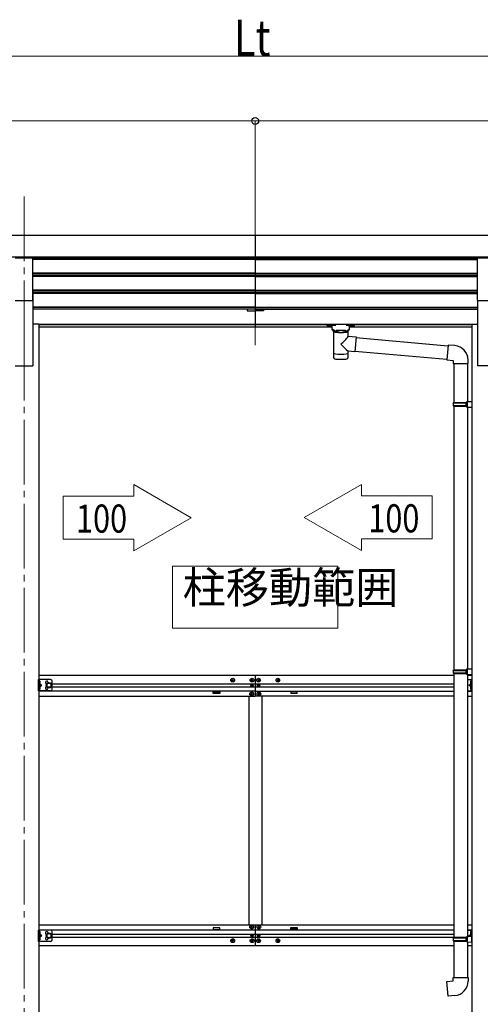
# Model space of a CAD drawing. Units: millimetres. Extents: x 0 to 21025, y 0 to 14850.
# Drawn here: x 15364 to 16790, y 4170 to 7216 of the extents above; entities that cross this region are included whole.
import ezdxf

# ---------------------------------------------------------------- set-up
doc = ezdxf.new("R2010")
doc.units = ezdxf.units.MM
doc.linetypes.add('YCENTER_1', pattern=[13, 10, -1, 1, -1])
doc.linetypes.add('YHIDDEN_1', pattern=[4, 3, -1])
for name, color, linetype, lineweight in [('YKK_12', 2, 'Continuous', 13), ('YKK_13', 4, 'Continuous', 30), ('YKK_A1', 4, 'Continuous', 30), ('YKK_D', 6, 'Continuous', 13)]:
    doc.layers.add(name, color=color, linetype=linetype, lineweight=lineweight)
doc.styles.add('text-b', font='extslim2.shx', dxfattribs={"width": 0.8, "bigfont": 'extfont2.shx'})

msp = doc.modelspace()

# ---------------------------------------------------------------- linework, layer by layer
at = {"layer": 'YKK_12', "linetype": 'YCENTER_1', "ltscale": 20}
for p, q in [((15377.6, 6669.2), (15377.6, 6191.6)), ((16093.6, 6669.2), (16093.6, 6191.6)), ((15377.6, 6238.3), (15377.6, 3494.8))]:
    msp.add_line(p, q, dxfattribs=at)
at = {"layer": 'YKK_12', "linetype": 'Continuous', "lineweight": 13, "ltscale": 0.5}
for p, q in [((16349.6, 5525.1), (15837.6, 5525.1)), ((15837.6, 5525.1), (15837.6, 5333.1)), ((16349.6, 5333.1), (16349.6, 5525.1)), ((15837.6, 5333.1), (16349.6, 5333.1))]:
    msp.add_line(p, q, dxfattribs=at)
at = {"layer": 'YKK_13', "ltscale": 20}
for p, q in [((15350.1, 6479.1), (15405.1, 6479.1)), ((15405.1, 6347.3), (15405.1, 6479.1)), ((16782.1, 6347.3), (16782.1, 6479.1)), ((16782.1, 6479.1), (16837.1, 6479.1)), ((15350.1, 6347.3), (15405.1, 6347.3)), ((16782.1, 6347.3), (16837.1, 6347.3)), ((16316.1, 6269.1), (16316.1, 6271.1)), ((16331.6, 6258.5), (16331.6, 6269)), ((16337.3, 6250.9), (16331.6, 6258.5)), ((16332.6, 6270.7), (16332.6, 6272.8)), ((16384.7, 6272.8), (16332.6, 6272.8)), ((16332.6, 6270.7), (16342.7, 6270.7)), ((16344, 6255.1), (16345.8, 6253.3)), ((16344, 6255.1), (16344, 6249.2)), ((16344, 6255.1), (16373.2, 6255.1)), ((16344, 6255.1), (16344, 6249.2)), ((16345.8, 6253.3), (16347.6, 6251.9)), ((16371.4, 6253.3), (16369.6, 6251.9)), ((16373.2, 6255.1), (16371.4, 6253.3)), ((16373.2, 6255.1), (16373.2, 6249.2)), ((16373.2, 6255.1), (16373.2, 6249.2)), ((16374.5, 6270.7), (16384.7, 6270.7)), ((16380, 6250.9), (16385.6, 6258.5)), ((16384.7, 6270.7), (16384.7, 6272.8)), ((16385.6, 6258.5), (16385.6, 6269)), ((16401.1, 6269.1), (16401.1, 6271.1)), ((16405.3, 6232.5), (16690.3, 6207.5)), ((16401.6, 6190.6), (16686.7, 6165.7)), ((16690.5, 6209.5), (16686.5, 6163.7)), ((16711.3, 6207.7), (16690.5, 6209.5)), ((16686.5, 6163.7), (16706.4, 6162)), ((16706.4, 6162), (16706.4, 6152)), ((16752.4, 6152), (16752.4, 6162.9)), ((16706.4, 6152), (16752.4, 6152)), ((16708.4, 6152), (16708.4, 6032.2)), ((16750.4, 6152), (16750.4, 6034.8)), ((16706.4, 6030.2), (16707.4, 6032.2)), ((16707.4, 6032.2), (16750.4, 6032.2)), ((16745.9, 6030.2), (16745.5, 6032.2)), ((16748.4, 6034.7), (16764.4, 6035.2)), ((16748.4, 6032.7), (16748.4, 6034.7)), ((16748.4, 6032.7), (16750.4, 6032.7)), ((16750.4, 6019.7), (16750.4, 6032.7)), ((16764.4, 6035.2), (16764.4, 6017.2)), ((16706.4, 6030.2), (16750.4, 6030.2)), ((16706.4, 6030.2), (16706.4, 6022.2)), ((16706.4, 6022.2), (16750.4, 6022.2)), ((16706.4, 6022.2), (16707.4, 6020.2)), ((16707.4, 6020.2), (16750.4, 6020.2)), ((16708.4, 6020.2), (16708.4, 5204.8)), ((16745.9, 6022.2), (16745.5, 6020.2)), ((16745.9, 6030.2), (16745.9, 6022.2)), ((16748.4, 6019.7), (16750.4, 6019.7)), ((16748.4, 6017.7), (16748.4, 6019.7)), ((16748.4, 6017.7), (16764.4, 6017.2)), ((16750.4, 6017.6), (16750.4, 5207.4)), ((16706.4, 5202.8), (16707.4, 5204.8)), ((16706.4, 5202.8), (16750.4, 5202.8)), ((16706.4, 5202.8), (16706.4, 5194.8)), ((16706.4, 5194.8), (16750.4, 5194.8)), ((16706.4, 5194.8), (16707.4, 5192.8)), ((16707.4, 5204.8), (16750.4, 5204.8)), ((16707.4, 5192.8), (16750.4, 5192.8)), ((16708.4, 5192.8), (16708.4, 4377.4)), ((16745.9, 5202.8), (16745.5, 5204.8)), ((16745.9, 5194.8), (16745.5, 5192.8)), ((16745.9, 5202.8), (16745.9, 5194.8)), ((16748.4, 5207.3), (16764.4, 5207.8)), ((16748.4, 5205.3), (16748.4, 5207.3)), ((16748.4, 5205.3), (16750.4, 5205.3)), ((16748.4, 5192.3), (16750.4, 5192.3)), ((16748.4, 5190.3), (16748.4, 5192.3)), ((16748.4, 5190.3), (16764.4, 5189.8)), ((16750.4, 5192.3), (16750.4, 5205.3)), ((16750.4, 5190.3), (16750.4, 4380)), ((16764.4, 5207.8), (16764.4, 5189.8)), ((16708.4, 4365.4), (16708.4, 4252.3)), ((16750.4, 4362.9), (16750.4, 4252.3)), ((16686.5, 4240.6), (16706.4, 4242.3)), ((16690.5, 4194.8), (16686.5, 4240.6)), ((16706.4, 4252.3), (16752.4, 4252.3)), ((16706.4, 4242.3), (16706.4, 4252.3)), ((16752.4, 4252.3), (16752.4, 4241.4)), ((16711.3, 4196.6), (16690.5, 4194.8))]:
    msp.add_line(p, q, dxfattribs=at)
at = {"layer": 'YKK_13', "linetype": 'Continuous', "ltscale": 20}
for p, q in [((16335.7, 6251.5), (16335.7, 6181.1)), ((16337.3, 6250.9), (16337.3, 6250.4)), ((16380, 6250.4), (16380, 6250.9)), ((16381.5, 6236.5), (16381.5, 6251.5)), ((16381.5, 6236.5), (16405.5, 6234.4)), ((16405.5, 6234.4), (16401.5, 6188.7)), ((16405.3, 6232.8), (16405.3, 6232.8)), ((16381.5, 6181.1), (16381.5, 6190.5)), ((16401.5, 6188.7), (16381.5, 6190.5)), ((16401.4, 6188.7), (16401.5, 6188.8)), ((16335.7, 6181.1), (16335.7, 6179.6)), ((16335.7, 6179.6), (16335.7, 6171.7)), ((16381.5, 6179.6), (16381.5, 6181.1)), ((16381.5, 6171.7), (16381.5, 6179.6)), ((15422.6, 5139.5), (15422.6, 5174.5)), ((15459.6, 5174.5), (15422.6, 5174.5)), ((15425.1, 5139.5), (15425.1, 5174.5)), ((15425.1, 5170.7), (15425.4, 5170.7)), ((15425.1, 5170.7), (15425.1, 5161.3)), ((15425.4, 5161.3), (15425.1, 5161.3)), ((15425.1, 5157), (15432.1, 5157)), ((15425.4, 5152.7), (15425.1, 5152.7)), ((15425.1, 5143.3), (15425.1, 5152.7)), ((15425.4, 5170.7), (15425.4, 5161.3)), ((15425.4, 5143.3), (15425.4, 5152.7)), ((15432.1, 5157), (15425.7, 5161.6)), ((15425.7, 5152.5), (15432.1, 5157)), ((15454.6, 5164.5), (15448.1, 5160.8)), ((15448.1, 5160.8), (15448.1, 5153.3)), ((15448.1, 5153.3), (15454.6, 5149.5)), ((15461.1, 5160.8), (15454.6, 5164.5)), ((15454.6, 5149.5), (15461.1, 5153.3)), ((15461.1, 5153.3), (15461.1, 5160.8)), ((15464.6, 5144.5), (15464.6, 5169.5)), ((16750.6, 5174.5), (16764.6, 5174.5)), ((16755.1, 5157), (16761.5, 5161.6)), ((16761.5, 5152.5), (16755.1, 5157)), ((16762.1, 5157), (16755.1, 5157)), ((16762.1, 5170.7), (16761.8, 5170.7)), ((16761.8, 5170.7), (16761.8, 5161.3)), ((16761.8, 5161.3), (16762.1, 5161.3)), ((16761.8, 5152.7), (16762.1, 5152.7)), ((16761.8, 5143.3), (16761.8, 5152.7)), ((16762.1, 5139.5), (16762.1, 5174.5)), ((16762.1, 5170.7), (16762.1, 5161.3)), ((16762.1, 5143.3), (16762.1, 5152.7)), ((16764.6, 5139.5), (16764.6, 5174.5)), ((15459.6, 5139.5), (15422.6, 5139.5)), ((15425.1, 5143.3), (15425.4, 5143.3)), ((16750.6, 5139.5), (16764.6, 5139.5)), ((16762.1, 5143.3), (16761.8, 5143.3)), ((15422.6, 4364.5), (15422.6, 4399.5)), ((15459.6, 4399.5), (15422.6, 4399.5)), ((15425.1, 4364.5), (15425.1, 4399.5)), ((15425.1, 4395.7), (15425.4, 4395.7)), ((15425.1, 4395.7), (15425.1, 4386.3)), ((15425.4, 4395.7), (15425.4, 4386.3)), ((15454.6, 4389.5), (15448.1, 4385.8)), ((15461.1, 4385.8), (15454.6, 4389.5)), ((15464.6, 4369.5), (15464.6, 4394.5)), ((16750.6, 4399.5), (16764.6, 4399.5)), ((16762.1, 4395.7), (16761.8, 4395.7)), ((16761.8, 4395.7), (16761.8, 4386.3)), ((16762.1, 4380.3), (16762.1, 4399.5)), ((16762.1, 4395.7), (16762.1, 4386.3)), ((16764.6, 4364.5), (16764.6, 4399.5)), ((15459.6, 4364.5), (15422.6, 4364.5)), ((15425.4, 4386.3), (15425.1, 4386.3)), ((15425.1, 4382), (15432.1, 4382)), ((15425.4, 4377.7), (15425.1, 4377.7)), ((15425.1, 4368.3), (15425.1, 4377.7)), ((15425.1, 4368.3), (15425.4, 4368.3)), ((15425.4, 4368.3), (15425.4, 4377.7)), ((15432.1, 4382), (15425.7, 4386.6)), ((15425.7, 4377.5), (15432.1, 4382)), ((15448.1, 4385.8), (15448.1, 4378.3)), ((15448.1, 4378.3), (15454.6, 4374.5)), ((15454.6, 4374.5), (15461.1, 4378.3)), ((15461.1, 4378.3), (15461.1, 4385.8)), ((16755.1, 4382), (16761.5, 4386.6)), ((16757.7, 4380.2), (16755.1, 4382)), ((16762.1, 4382), (16755.1, 4382)), ((16761.8, 4386.3), (16762.1, 4386.3))]:
    msp.add_line(p, q, dxfattribs=at)
at = {"layer": 'YKK_13', "linetype": 'YHIDDEN_1', "ltscale": 20}
for p, q in [((15425.2, 5167.2), (15424.5, 5166)), ((15425.2, 5164.9), (15424.5, 5166)), ((15425.2, 5149.2), (15424.5, 5148)), ((15427.2, 5168.2), (15425.2, 5167.2)), ((15427.2, 5163.9), (15425.2, 5164.9)), ((15427.2, 5150.2), (15425.2, 5149.2)), ((16760, 5168.2), (16762, 5167.2)), ((16760, 5163.9), (16762, 5164.9)), ((16760, 5150.2), (16762, 5149.2)), ((16762.1, 5167.2), (16762.7, 5166)), ((16762.1, 5164.9), (16762.7, 5166)), ((16762.1, 5149.2), (16762.7, 5148)), ((15425.2, 5146.9), (15424.5, 5148)), ((15427.2, 5145.9), (15425.2, 5146.9)), ((16760, 5145.9), (16762, 5146.9)), ((16762.1, 5146.9), (16762.7, 5148)), ((15425.2, 4392.2), (15424.5, 4391)), ((15425.2, 4389.9), (15424.5, 4391)), ((15427.2, 4393.2), (15425.2, 4392.2)), ((15427.2, 4388.9), (15425.2, 4389.9)), ((16760, 4393.2), (16762, 4392.2)), ((16760, 4388.9), (16762, 4389.9)), ((16762.1, 4392.2), (16762.7, 4391)), ((16762.1, 4389.9), (16762.7, 4391)), ((15425.2, 4374.2), (15424.5, 4373)), ((15425.2, 4371.9), (15424.5, 4373)), ((15427.2, 4375.2), (15425.2, 4374.2)), ((15427.2, 4370.9), (15425.2, 4371.9))]:
    msp.add_line(p, q, dxfattribs=at)
at = {"layer": 'YKK_13'}
for p, q in [((16021.1, 5172), (16021.1, 5173)), ((16021.1, 5173), (16022.1, 5173)), ((16022.1, 5172), (16021.1, 5172)), ((16023.1, 5174), (16023.1, 5175)), ((16023.1, 5175), (16024.1, 5175)), ((16023.1, 5170), (16023.1, 5171)), ((16024.1, 5170), (16023.1, 5170)), ((16024.1, 5175), (16024.1, 5174)), ((16024.1, 5171), (16024.1, 5170)), ((16025.1, 5173), (16026.1, 5173)), ((16026.1, 5172), (16025.1, 5172)), ((16026.1, 5173), (16026.1, 5172)), ((16081.1, 5172), (16081.1, 5173)), ((16081.1, 5173), (16082.1, 5173)), ((16082.1, 5172), (16081.1, 5172)), ((16081.6, 5156.6), (16081.6, 5157.4)), ((16081.6, 5157.4), (16082.4, 5157.4)), ((16082.4, 5156.6), (16081.6, 5156.6)), ((16083.1, 5174), (16083.1, 5175)), ((16083.1, 5175), (16084.1, 5175)), ((16083.1, 5170), (16083.1, 5171)), ((16084.1, 5170), (16083.1, 5170)), ((16083.2, 5158.3), (16083.2, 5159.1)), ((16083.2, 5159.1), (16084, 5159.1)), ((16083.2, 5155), (16083.2, 5155.8)), ((16084, 5155), (16083.2, 5155)), ((16084, 5159.1), (16084, 5158.3)), ((16084, 5155.8), (16084, 5155)), ((16084.1, 5175), (16084.1, 5174)), ((16084.1, 5171), (16084.1, 5170)), ((16084.9, 5157.4), (16085.7, 5157.4)), ((16085.7, 5156.6), (16084.9, 5156.6)), ((16085.1, 5173), (16086.1, 5173)), ((16086.1, 5172), (16085.1, 5172)), ((16085.7, 5157.4), (16085.7, 5156.6)), ((16086.1, 5173), (16086.1, 5172)), ((16101.1, 5173), (16101.1, 5172)), ((16102.1, 5173), (16101.1, 5173)), ((16101.1, 5172), (16102.1, 5172)), ((16101.6, 5157.4), (16101.6, 5156.6)), ((16102.4, 5157.4), (16101.6, 5157.4)), ((16101.6, 5156.6), (16102.4, 5156.6)), ((16104.1, 5175), (16103.1, 5175)), ((16103.1, 5175), (16103.1, 5174)), ((16103.1, 5171), (16103.1, 5170)), ((16103.1, 5170), (16104.1, 5170)), ((16104, 5159.1), (16103.2, 5159.1)), ((16103.2, 5159.1), (16103.2, 5158.3)), ((16103.2, 5155.8), (16103.2, 5155)), ((16103.2, 5155), (16104, 5155)), ((16104, 5158.3), (16104, 5159.1)), ((16104, 5155), (16104, 5155.8)), ((16104.1, 5174), (16104.1, 5175)), ((16104.1, 5170), (16104.1, 5171)), ((16105.7, 5157.4), (16104.9, 5157.4)), ((16104.9, 5156.6), (16105.7, 5156.6)), ((16106.1, 5173), (16105.1, 5173)), ((16105.1, 5172), (16106.1, 5172)), ((16105.7, 5156.6), (16105.7, 5157.4)), ((16106.1, 5172), (16106.1, 5173)), ((16161.1, 5173), (16161.1, 5172)), ((16162.1, 5173), (16161.1, 5173)), ((16161.1, 5172), (16162.1, 5172)), ((16164.1, 5175), (16163.1, 5175)), ((16163.1, 5175), (16163.1, 5174)), ((16163.1, 5171), (16163.1, 5170)), ((16163.1, 5170), (16164.1, 5170)), ((16164.1, 5174), (16164.1, 5175)), ((16164.1, 5170), (16164.1, 5171)), ((16166.1, 5173), (16165.1, 5173)), ((16165.1, 5172), (16166.1, 5172)), ((16166.1, 5172), (16166.1, 5173)), ((16080.1, 5130.5), (16080.1, 5129.5)), ((16081.1, 5130.5), (16080.1, 5130.5)), ((16080.1, 5129.5), (16081.1, 5129.5)), ((16083.1, 5132.5), (16082.1, 5132.5)), ((16082.1, 5132.5), (16082.1, 5131.5)), ((16082.1, 5128.5), (16082.1, 5127.5)), ((16082.1, 5127.5), (16083.1, 5127.5)), ((16083.1, 5131.5), (16083.1, 5132.5)), ((16083.1, 5127.5), (16083.1, 5128.5)), ((16085.1, 5130.5), (16084.1, 5130.5)), ((16084.1, 5129.5), (16085.1, 5129.5)), ((16085.1, 5129.5), (16085.1, 5130.5)), ((16102.1, 5129.5), (16102.1, 5130.5)), ((16102.1, 5130.5), (16103.1, 5130.5)), ((16103.1, 5129.5), (16102.1, 5129.5)), ((16104.1, 5131.5), (16104.1, 5132.5)), ((16104.1, 5132.5), (16105.1, 5132.5)), ((16104.1, 5127.5), (16104.1, 5128.5)), ((16105.1, 5127.5), (16104.1, 5127.5)), ((16105.1, 5132.5), (16105.1, 5131.5)), ((16105.1, 5128.5), (16105.1, 5127.5)), ((16106.1, 5130.5), (16107.1, 5130.5)), ((16107.1, 5129.5), (16106.1, 5129.5)), ((16107.1, 5130.5), (16107.1, 5129.5)), ((16080.1, 4408.5), (16080.1, 4409.5)), ((16080.1, 4409.5), (16081.1, 4409.5)), ((16081.1, 4408.5), (16080.1, 4408.5)), ((16082.1, 4410.5), (16082.1, 4411.5)), ((16082.1, 4411.5), (16083.1, 4411.5)), ((16082.1, 4406.5), (16082.1, 4407.5)), ((16083.1, 4406.5), (16082.1, 4406.5)), ((16083.1, 4411.5), (16083.1, 4410.5)), ((16083.1, 4407.5), (16083.1, 4406.5)), ((16084.1, 4409.5), (16085.1, 4409.5)), ((16085.1, 4408.5), (16084.1, 4408.5)), ((16085.1, 4409.5), (16085.1, 4408.5)), ((16102.1, 4409.5), (16102.1, 4408.5)), ((16103.1, 4409.5), (16102.1, 4409.5)), ((16102.1, 4408.5), (16103.1, 4408.5)), ((16105.1, 4411.5), (16104.1, 4411.5)), ((16104.1, 4411.5), (16104.1, 4410.5)), ((16104.1, 4407.5), (16104.1, 4406.5)), ((16104.1, 4406.5), (16105.1, 4406.5)), ((16105.1, 4410.5), (16105.1, 4411.5)), ((16105.1, 4406.5), (16105.1, 4407.5)), ((16107.1, 4409.5), (16106.1, 4409.5)), ((16106.1, 4408.5), (16107.1, 4408.5)), ((16107.1, 4408.5), (16107.1, 4409.5)), ((16021.1, 4367), (16021.1, 4366)), ((16022.1, 4367), (16021.1, 4367)), ((16021.1, 4366), (16022.1, 4366)), ((16024.1, 4369), (16023.1, 4369)), ((16023.1, 4369), (16023.1, 4368)), ((16023.1, 4365), (16023.1, 4364)), ((16023.1, 4364), (16024.1, 4364)), ((16024.1, 4368), (16024.1, 4369)), ((16024.1, 4364), (16024.1, 4365)), ((16026.1, 4367), (16025.1, 4367)), ((16025.1, 4366), (16026.1, 4366)), ((16026.1, 4366), (16026.1, 4367)), ((16081.1, 4367), (16081.1, 4366)), ((16082.1, 4367), (16081.1, 4367)), ((16081.1, 4366), (16082.1, 4366)), ((16081.6, 4382.4), (16081.6, 4381.6)), ((16082.4, 4382.4), (16081.6, 4382.4)), ((16081.6, 4381.6), (16082.4, 4381.6)), ((16084.1, 4369), (16083.1, 4369)), ((16083.1, 4369), (16083.1, 4368)), ((16083.1, 4365), (16083.1, 4364)), ((16083.1, 4364), (16084.1, 4364)), ((16084, 4384.1), (16083.2, 4384.1)), ((16083.2, 4384.1), (16083.2, 4383.3)), ((16083.2, 4380.8), (16083.2, 4380)), ((16083.2, 4380), (16084, 4380)), ((16084, 4383.3), (16084, 4384.1)), ((16084, 4380), (16084, 4380.8)), ((16084.1, 4368), (16084.1, 4369)), ((16084.1, 4364), (16084.1, 4365)), ((16085.7, 4382.4), (16084.9, 4382.4)), ((16084.9, 4381.6), (16085.7, 4381.6)), ((16086.1, 4367), (16085.1, 4367)), ((16085.1, 4366), (16086.1, 4366)), ((16085.7, 4381.6), (16085.7, 4382.4)), ((16086.1, 4366), (16086.1, 4367)), ((16101.1, 4366), (16101.1, 4367)), ((16101.1, 4367), (16102.1, 4367)), ((16102.1, 4366), (16101.1, 4366)), ((16101.6, 4381.6), (16101.6, 4382.4)), ((16101.6, 4382.4), (16102.4, 4382.4)), ((16102.4, 4381.6), (16101.6, 4381.6)), ((16103.1, 4368), (16103.1, 4369)), ((16103.1, 4369), (16104.1, 4369)), ((16103.1, 4364), (16103.1, 4365)), ((16104.1, 4364), (16103.1, 4364)), ((16103.2, 4383.3), (16103.2, 4384.1)), ((16103.2, 4384.1), (16104, 4384.1)), ((16103.2, 4380), (16103.2, 4380.8)), ((16104, 4380), (16103.2, 4380)), ((16104, 4384.1), (16104, 4383.3)), ((16104, 4380.8), (16104, 4380)), ((16104.1, 4369), (16104.1, 4368)), ((16104.1, 4365), (16104.1, 4364)), ((16104.9, 4382.4), (16105.7, 4382.4)), ((16105.7, 4381.6), (16104.9, 4381.6)), ((16105.1, 4367), (16106.1, 4367)), ((16106.1, 4366), (16105.1, 4366)), ((16105.7, 4382.4), (16105.7, 4381.6)), ((16106.1, 4367), (16106.1, 4366)), ((16161.1, 4366), (16161.1, 4367)), ((16161.1, 4367), (16162.1, 4367)), ((16162.1, 4366), (16161.1, 4366)), ((16163.1, 4368), (16163.1, 4369)), ((16163.1, 4369), (16164.1, 4369)), ((16163.1, 4364), (16163.1, 4365)), ((16164.1, 4364), (16163.1, 4364)), ((16164.1, 4369), (16164.1, 4368)), ((16164.1, 4365), (16164.1, 4364)), ((16165.1, 4367), (16166.1, 4367)), ((16166.1, 4366), (16165.1, 4366)), ((16166.1, 4367), (16166.1, 4366)), ((16706.4, 4375.4), (16707.4, 4377.4)), ((16706.4, 4375.4), (16750.4, 4375.4)), ((16706.4, 4375.4), (16706.4, 4367.4)), ((16706.4, 4367.4), (16750.4, 4367.4)), ((16706.4, 4367.4), (16707.4, 4365.4)), ((16707.4, 4377.4), (16750.4, 4377.4)), ((16707.4, 4365.4), (16750.4, 4365.4)), ((16745.9, 4375.4), (16745.5, 4377.4)), ((16745.9, 4367.4), (16745.5, 4365.4)), ((16745.9, 4375.4), (16745.9, 4367.4)), ((16748.4, 4379.9), (16764.4, 4380.4)), ((16748.4, 4377.9), (16748.4, 4379.9)), ((16748.4, 4377.9), (16750.4, 4377.9)), ((16748.4, 4364.9), (16750.4, 4364.9)), ((16748.4, 4362.9), (16748.4, 4364.9)), ((16748.4, 4362.9), (16764.4, 4362.5)), ((16750.4, 4364.9), (16750.4, 4377.9)), ((16750.4, 4377.4), (16750.4, 4376.9))]:
    msp.add_line(p, q, dxfattribs=at)
at = {"layer": 'YKK_13', "linetype": 'Continuous', "ltscale": 20}
for centre, radius in [((15454.6, 5157), 8.5), ((15454.6, 5157), 7.5), ((15454.6, 5157), 6.5), ((15454.6, 4382), 8.5), ((15454.6, 4382), 7.5), ((15454.6, 4382), 6.5)]:
    msp.add_circle(centre, radius, dxfattribs=at)
at = {"layer": 'YKK_13'}
for centre, radius in [((16023.6, 5172.5), 5.9), ((16083.6, 5172.5), 5.9), ((16083.6, 5157), 3.75), ((16103.6, 5172.5), 5.9), ((16103.6, 5157), 3.75), ((16163.6, 5172.5), 5.9), ((16082.6, 5130), 5.9), ((16104.6, 5130), 5.9), ((16082.6, 4409), 5.9), ((16104.6, 4409), 5.9), ((16023.6, 4366.5), 5.9), ((16083.6, 4366.5), 5.9), ((16083.6, 4382), 3.75), ((16103.6, 4366.5), 5.9), ((16103.6, 4382), 3.75), ((16163.6, 4366.5), 5.9)]:
    msp.add_circle(centre, radius, dxfattribs=at)
at = {"layer": 'YKK_13', "ltscale": 20}
for centre, radius, start, end in [((16278.4, 6311.9), 127.8, 308.8734, 323.7867), ((16472.2, 6307.9), 148.4, 220.0331, 232.3198), ((16707.4, 6162.9), 45, 0, 85), ((16340.7, 6171.7), 5, 180, 259.3266), ((16376.5, 6171.7), 5, 280.6734, 0), ((16707.4, 4241.4), 45, 275, 0)]:
    msp.add_arc(centre, radius, start, end, dxfattribs=at)
at = {"layer": 'YKK_13', "linetype": 'Continuous', "ltscale": 0.5}
for centre, radius, start, end in [((15421.5, 5166), 6.1, 309.6019, 50.3981), ((15421.5, 5148), 6.1, 309.6019, 50.3981), ((15447.6, 5165.5), 4.25, 353.7057, 265.2392), ((15447.6, 5148.5), 4.25, 94.7608, 6.2943), ((15459.6, 5169.5), 5, 0, 90), ((16765.7, 5166), 6.1, 129.6019, 230.3981), ((16765.7, 5148), 6.1, 129.6019, 230.3981), ((15459.6, 5144.5), 5, 270, 0), ((15421.5, 4391), 6.1, 309.6019, 50.3981), ((15447.6, 4390.5), 4.25, 353.7057, 265.2392), ((15459.6, 4394.5), 5, 0, 90), ((16765.7, 4391), 6.1, 129.6019, 230.3981), ((15421.5, 4373), 6.1, 309.6019, 50.3981), ((15447.6, 4373.5), 4.25, 94.7608, 6.2943), ((15459.6, 4369.5), 5, 270, 0)]:
    msp.add_arc(centre, radius, start, end, dxfattribs=at)
at = {"layer": 'YKK_13'}
for centre, radius, start, end in [((16022.1, 5174), 1, 270, 0), ((16022.1, 5171), 1, 0, 90), ((16025.1, 5174), 1, 180, 270), ((16025.1, 5171), 1, 90, 180), ((16082.1, 5174), 1, 270, 0), ((16082.1, 5171), 1, 0, 90), ((16082.4, 5158.3), 0.82, 270, 0), ((16082.4, 5155.8), 0.82, 0, 90), ((16084.9, 5158.3), 0.82, 180, 270), ((16084.9, 5155.8), 0.82, 90, 180), ((16085.1, 5174), 1, 180, 270), ((16085.1, 5171), 1, 90, 180), ((16102.1, 5174), 1, 270, 0), ((16102.1, 5171), 1, 0, 90), ((16102.4, 5158.3), 0.82, 270, 0), ((16102.4, 5155.8), 0.82, 0, 90), ((16104.9, 5158.3), 0.82, 180, 270), ((16104.9, 5155.8), 0.82, 90, 180), ((16105.1, 5174), 1, 180, 270), ((16105.1, 5171), 1, 90, 180), ((16162.1, 5174), 1, 270, 0), ((16162.1, 5171), 1, 0, 90), ((16165.1, 5174), 1, 180, 270), ((16165.1, 5171), 1, 90, 180), ((16081.1, 5131.5), 1, 270, 0), ((16081.1, 5128.5), 1, 0, 90), ((16084.1, 5131.5), 1, 180, 270), ((16084.1, 5128.5), 1, 90, 180), ((16103.1, 5131.5), 1, 270, 0), ((16103.1, 5128.5), 1, 0, 90), ((16106.1, 5131.5), 1, 180, 270), ((16106.1, 5128.5), 1, 90, 180), ((16081.1, 4410.5), 1, 270, 0), ((16081.1, 4407.5), 1, 0, 90), ((16084.1, 4410.5), 1, 180, 270), ((16084.1, 4407.5), 1, 90, 180), ((16103.1, 4410.5), 1, 270, 0), ((16103.1, 4407.5), 1, 0, 90), ((16106.1, 4410.5), 1, 180, 270), ((16106.1, 4407.5), 1, 90, 180), ((16022.1, 4368), 1, 270, 0), ((16022.1, 4365), 1, 0, 90), ((16025.1, 4368), 1, 180, 270), ((16025.1, 4365), 1, 90, 180), ((16082.1, 4368), 1, 270, 0), ((16082.1, 4365), 1, 0, 90), ((16082.4, 4383.3), 0.82, 270, 0), ((16082.4, 4380.8), 0.82, 0, 90), ((16084.9, 4383.3), 0.82, 180, 270), ((16084.9, 4380.8), 0.82, 90, 180), ((16085.1, 4368), 1, 180, 270), ((16085.1, 4365), 1, 90, 180), ((16102.1, 4368), 1, 270, 0), ((16102.1, 4365), 1, 0, 90), ((16102.4, 4383.3), 0.82, 270, 0), ((16102.4, 4380.8), 0.82, 0, 90), ((16104.9, 4383.3), 0.82, 180, 270), ((16104.9, 4380.8), 0.82, 90, 180), ((16105.1, 4368), 1, 180, 270), ((16105.1, 4365), 1, 90, 180), ((16162.1, 4368), 1, 270, 0), ((16162.1, 4365), 1, 0, 90), ((16165.1, 4368), 1, 180, 270), ((16165.1, 4365), 1, 90, 180)]:
    msp.add_arc(centre, radius, start, end, dxfattribs=at)
for centre, major_axis, ratio, start_param, end_param in [((16332.6, 6269.1), (16.5, 0), 0.098162, 1.570796, 4.65434), ((16332.6, 6271.1), (-16.5, 0), 0.104529, -1.570796, 0), ((16342.7, 6269), (11.1, 0), 0.152515, 1.570796, 3.141593), ((16358.6, 6251.5), (22.9, 0), 0.130526, 2.908219, 6.514784), ((16358.6, 6251.3), (-21.5, 0), 0.129428, 0.129792, 3.008454), ((16358.6, 6184.1), (22.9, 0), 0.130526, 3.141593, 6.283185), ((16358.6, 6168.4), (22.9, 0), 0.130526, 3.747302, 5.677476)]:
    msp.add_ellipse(centre, major_axis=major_axis, ratio=ratio, start_param=start_param, end_param=end_param, dxfattribs=at)
at = {"layer": 'YKK_13', "extrusion": (0, 0, -1)}
msp.add_ellipse((16323.6, 6269.1), major_axis=(3, 0), ratio=0.107858, dxfattribs=at)
for centre, major_axis, ratio, start_param, end_param in [((16374.5, 6269), (-11.1, 0), 0.152515, 1.570796, 3.141593), ((16384.7, 6271.1), (16.5, 0), 0.104529, -1.570796, 0), ((16384.7, 6269.1), (-16.5, 0), 0.098162, 1.570796, 4.65434)]:
    msp.add_ellipse(centre, major_axis=major_axis, ratio=ratio, start_param=start_param, end_param=end_param, dxfattribs=at)
at = {"layer": 'YKK_13'}
msp.add_ellipse((16393.6, 6269.1), major_axis=(-3, 0), ratio=0.107858, dxfattribs=at)
for points, knots in [([(16344, 6249.2), (16343.6, 6249.6), (16342.7, 6250.5), (16341.2, 6251.9), (16339.8, 6253.2), (16338.5, 6254.3), (16337.4, 6255.2), (16336.2, 6256), (16335.2, 6256.7), (16334.2, 6257.2), (16333.4, 6257.7), (16332.8, 6258), (16332.2, 6258.2), (16332, 6258.3), (16331.6, 6258.5), (16331.6, 6258.5), (16331.6, 6258.5)], [0, 0, 0, 0, 1.71688, 3.889297, 5.966079, 7.53048, 9.018374, 10.398252, 11.653711, 12.766537, 13.711096, 14.435364, 14.99197, 15.370323, 15.592326, 15.599959, 15.599959, 15.599959, 15.599959]), ([(16347.6, 6251.9), (16348, 6251.7), (16348.7, 6251.2), (16349.9, 6250.6), (16351.1, 6250), (16352.3, 6249.6), (16353.5, 6249.2), (16354.8, 6248.9), (16356.1, 6248.7), (16357.3, 6248.5), (16358.2, 6248.5), (16358.6, 6248.5)], [0, 0, 0, 0, 1.322819, 2.637696, 3.945309, 5.246457, 6.54204, 7.833056, 9.120575, 10.40573, 11.689692, 11.689692, 11.689692, 11.689692]), ([(16358.6, 6248.5), (16359.1, 6248.5), (16359.9, 6248.5), (16361.2, 6248.7), (16362.5, 6248.9), (16363.7, 6249.2), (16365, 6249.6), (16366.2, 6250), (16367.4, 6250.6), (16368.5, 6251.2), (16369.3, 6251.7), (16369.6, 6251.9)], [0, 0, 0, 0, 1.283962, 2.569117, 3.856636, 5.147652, 6.443236, 7.744383, 9.051997, 10.366873, 11.689692, 11.689692, 11.689692, 11.689692]), ([(16373.2, 6249.2), (16373.6, 6249.6), (16374.6, 6250.5), (16376, 6251.9), (16377.4, 6253.2), (16378.7, 6254.3), (16379.9, 6255.2), (16381, 6256), (16382.1, 6256.7), (16383, 6257.2), (16383.9, 6257.7), (16384.5, 6258), (16385.1, 6258.2), (16385.3, 6258.3), (16385.7, 6258.5), (16385.6, 6258.5), (16385.6, 6258.5)], [0, 0, 0, 0, 1.71688, 3.889297, 5.966079, 7.53048, 9.018374, 10.398252, 11.653711, 12.766537, 13.711096, 14.435364, 14.99197, 15.370323, 15.592326, 15.599959, 15.599959, 15.599959, 15.599959])]:
    msp.add_open_spline(points, degree=3, knots=knots, dxfattribs=at)
at = {"layer": 'YKK_A1', "ltscale": 20}
for p, q in [((16093.6, 6548.2), (13229.6, 6548.2)), ((18957.6, 6548.2), (16093.6, 6548.2)), ((16093.6, 6548.2), (16093.6, 6264.3)), ((16093.6, 6548.2), (16093.6, 6264.3)), ((16093.6, 6481.6), (13229.6, 6481.6)), ((16093.6, 6478.3), (15405.1, 6478.3)), ((16093.6, 6473.8), (15405.1, 6473.8)), ((16068.6, 6473.8), (16068.6, 6478.2)), ((18957.6, 6481.6), (16093.6, 6481.6)), ((16093.6, 6478.3), (16782.1, 6478.3)), ((16093.6, 6473.8), (16782.1, 6473.8)), ((16118.6, 6473.8), (16118.6, 6478.2)), ((16093.6, 6431.9), (15405.1, 6431.9)), ((16093.6, 6430.4), (15405.1, 6430.4)), ((16093.6, 6431.9), (16782.1, 6431.9)), ((16093.6, 6430.4), (16782.1, 6430.4)), ((16093.6, 6426.1), (15405.1, 6426.1)), ((16093.6, 6421.2), (15405.1, 6421.2)), ((16068.6, 6421.2), (16068.6, 6426.1)), ((16093.6, 6426.1), (16782.1, 6426.1)), ((16093.6, 6421.2), (16782.1, 6421.2)), ((16118.6, 6421.2), (16118.6, 6426.1)), ((16093.6, 6379.3), (15405.1, 6379.3)), ((15405.1, 6379.2), (15405.1, 6144.8)), ((16093.6, 6377.8), (15405.1, 6377.8)), ((16093.6, 6373.5), (15405.1, 6373.5)), ((16093.6, 6368.6), (15405.1, 6368.6)), ((16068.6, 6368.6), (16068.6, 6373.5)), ((16093.6, 6379.3), (16782.1, 6379.3)), ((16093.6, 6377.8), (16782.1, 6377.8)), ((16093.6, 6373.5), (16782.1, 6373.5)), ((16093.6, 6368.6), (16782.1, 6368.6)), ((16118.6, 6368.6), (16118.6, 6373.5)), ((16782.1, 6347.3), (16782.1, 6144.8)), ((16093.6, 6326.7), (15405.1, 6326.7)), ((16093.6, 6325.2), (15405.1, 6325.2)), ((16093.6, 6320.9), (15405.1, 6320.9)), ((16068.6, 6320.6), (15405.1, 6320.6)), ((16068.6, 6320.9), (16068.6, 6315.4)), ((16068.6, 6320.9), (16068.6, 6315.4)), ((16068.6, 6315.4), (16093.6, 6315.4)), ((16093.6, 6326.7), (16782.1, 6326.7)), ((16093.6, 6325.2), (16782.1, 6325.2)), ((16093.6, 6320.9), (16782.1, 6320.9)), ((16118.6, 6315.4), (16093.6, 6315.4)), ((16118.6, 6320.9), (16118.6, 6315.4)), ((16118.6, 6320.6), (16782.1, 6320.6)), ((15422.8, 6273.8), (15405.1, 6273.8)), ((15422.8, 6273.8), (15422.8, 3594.8)), ((16093.6, 6273.3), (15422.8, 6273.3)), ((16093.6, 6271.9), (15422.8, 6271.9)), ((16093.6, 6264.3), (15422.8, 6264.3)), ((16764.4, 6273.3), (16093.6, 6273.3)), ((16318.7, 6271.9), (16093.6, 6271.9)), ((16331.6, 6264.3), (16093.6, 6264.3)), ((16764.4, 6264.3), (16385.6, 6264.3)), ((16764.4, 6271.9), (16398.6, 6271.9)), ((16764.4, 6273.8), (16764.4, 3594.8)), ((16764.4, 6273.8), (16782.1, 6273.8)), ((15350.1, 6144.8), (15405.1, 6144.8)), ((16837.1, 6144.8), (16782.1, 6144.8)), ((16093.6, 5187.5), (16093.6, 5123.5)), ((16093.6, 5187.5), (16093.6, 5123.5)), ((16093.6, 4415.5), (16093.6, 4351.5))]:
    msp.add_line(p, q, dxfattribs=at)
at = {"layer": 'YKK_A1', "linetype": 'Continuous', "lineweight": 13, "ltscale": 0.5}
for p, q in [((15717.4, 5777.6), (15717.4, 5741.7)), ((15894.8, 5675.2), (15717.4, 5777.6)), ((16245, 5676), (16422.4, 5778.4)), ((16422.4, 5778.4), (16422.4, 5742.5)), ((15717.4, 5741.7), (15498.5, 5741.7)), ((15498.5, 5741.7), (15498.5, 5608.6)), ((16422.4, 5742.5), (16641.3, 5742.5)), ((16641.3, 5742.5), (16641.3, 5609.4)), ((15717.4, 5572.8), (15894.8, 5675.2)), ((16422.4, 5573.6), (16245, 5676)), ((15717.4, 5608.6), (15498.5, 5608.6)), ((15717.4, 5608.6), (15717.4, 5572.8)), ((16422.4, 5609.4), (16641.3, 5609.4)), ((16422.4, 5609.4), (16422.4, 5573.6))]:
    msp.add_line(p, q, dxfattribs=at)
at = {"layer": 'YKK_A1', "linetype": 'Continuous', "ltscale": 20}
for p, q in [((16093.6, 5187.5), (15422.6, 5187.5)), ((16708.6, 5187.5), (16093.6, 5187.5)), ((16764.6, 5187.5), (16750.6, 5187.5)), ((15464.6, 5161.5), (16093.6, 5161.5)), ((15464.6, 5152.5), (16093.6, 5152.5)), ((16093.6, 5161.5), (16708.6, 5161.5)), ((16093.6, 5152.5), (16708.6, 5152.5)), ((16093.6, 5139), (15422.6, 5139)), ((15422.6, 5123.5), (16093.6, 5123.5)), ((16073.6, 5123.5), (16073.6, 4415.5)), ((16093.6, 5139), (16708.6, 5139)), ((16708.6, 5123.5), (16093.6, 5123.5)), ((16113.6, 5123.5), (16113.6, 4415.5)), ((16750.6, 5139), (16764.6, 5139)), ((16750.6, 5123.5), (16764.6, 5123.5)), ((15422.6, 4415.5), (16093.6, 4415.5)), ((15422.6, 4400), (16093.6, 4400)), ((16093.6, 4415.5), (16708.6, 4415.5)), ((16093.6, 4400), (16708.6, 4400)), ((16750.6, 4415.5), (16764.6, 4415.5)), ((16750.6, 4400), (16764.6, 4400)), ((15464.6, 4386.5), (16093.6, 4386.5)), ((15464.6, 4377.5), (16093.6, 4377.5)), ((16093.6, 4386.5), (16708.6, 4386.5)), ((16093.6, 4377.5), (16708.6, 4377.5)), ((15422.6, 4351.5), (16093.6, 4351.5)), ((16093.6, 4351.5), (16708.6, 4351.5)), ((16750.6, 4351.5), (16764.6, 4351.5))]:
    msp.add_line(p, q, dxfattribs=at)
at = {"layer": 'YKK_A1'}
for p, q in [((15963.6, 5136.5), (15983.6, 5136.5)), ((15963.6, 5131.5), (15963.6, 5136.5)), ((15983.6, 5131.5), (15963.6, 5131.5)), ((15983.6, 5136.5), (15983.6, 5131.5)), ((16223.6, 5137), (16203.6, 5137)), ((16203.6, 5137), (16203.6, 5132)), ((16203.6, 5132), (16223.6, 5132)), ((16223.6, 5132), (16223.6, 5137)), ((15983.6, 4406.5), (15963.6, 4406.5)), ((15963.6, 4406.5), (15963.6, 4401.5)), ((15963.6, 4401.5), (15983.6, 4401.5)), ((15983.6, 4401.5), (15983.6, 4406.5)), ((16203.6, 4402), (16203.6, 4407)), ((16203.6, 4407), (16223.6, 4407)), ((16223.6, 4402), (16203.6, 4402)), ((16223.6, 4407), (16223.6, 4402))]:
    msp.add_line(p, q, dxfattribs=at)
at = {"layer": 'YKK_D'}
for p, q in [((13334.4, 7102.7), (18852.4, 7102.7)), ((13229.4, 6902.7), (16093.4, 6902.7)), ((16093.4, 6652.7), (16093.4, 6903.7)), ((16093.4, 6652.7), (16093.4, 6903.7)), ((18957.4, 6902.7), (16093.4, 6902.7))]:
    msp.add_line(p, q, dxfattribs=at)
at = {"layer": 'YKK_D', "linetype": 'ByBlock', "lineweight": -2}
msp.add_circle((16093.4, 6902.7), 10.6, dxfattribs=at)
msp.add_circle((16093.4, 6902.7), 10.6, dxfattribs=at)

# ---------------------------------------------------------------- texts
at = {"layer": 'YKK_12', "insert": (15868.7, 5379.6), "char_height": 97.92, "attachment_point": 7, "style": 'text-b'}
msp.add_mtext('柱移動範囲', dxfattribs=at)
at = {"layer": 'YKK_A1', "style": 'text-b', "width": 0.8}
for p in [(15538.4, 5629), (16443.6, 5629.8)]:
    msp.add_text('100', height=87.04, dxfattribs=at).set_placement(p)
at = {"layer": 'YKK_D', "style": 'text-b', "width": 0.8}
msp.add_text('Lt', height=112.5, dxfattribs=at).set_placement((16027.4, 7103.5))

doc.saveas('drawing.dxf')
